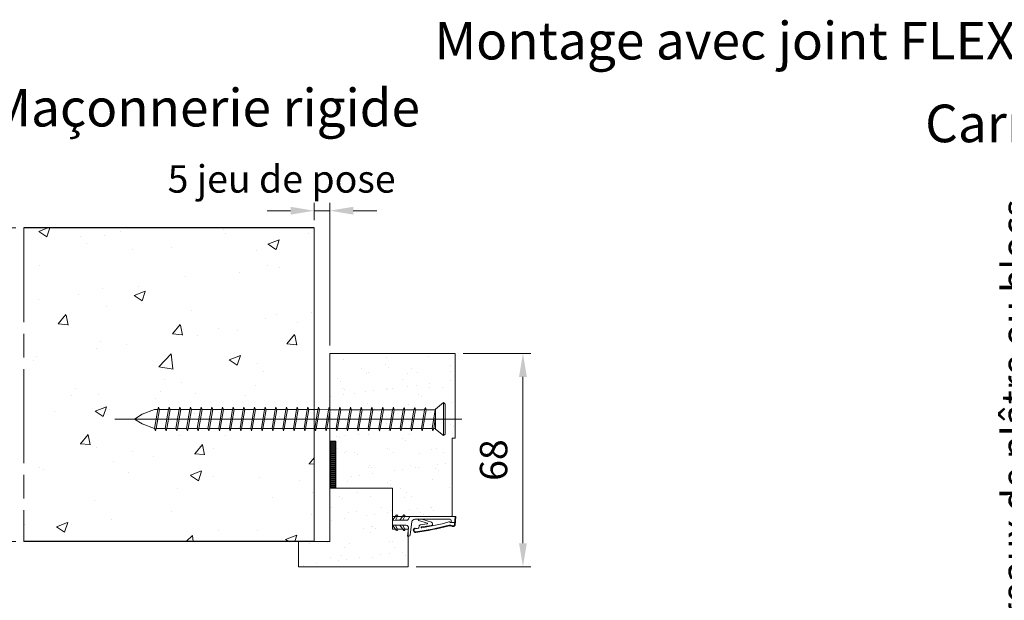
# Model space of a CAD drawing. Units: millimetres. Extents: x 0 to 329, y -11 to 461.
# Drawn here: x 64 to 189, y 84 to 158 of the extents above; entities that cross this region are included whole.
import ezdxf

# ---------------------------------------------------------------- set-up
doc = ezdxf.new("R2010")
doc.units = ezdxf.units.MM
doc.header["$PDMODE"] = 2
doc.header["$PDSIZE"] = 10
doc.linetypes.add('AM_ISO08W050', pattern=[18, 12, -1.5, 3, -1.5])
for name, color, linetype, lineweight in [('AEL-AM_5', 3, 'Continuous', 20), ('AM_1', 30, 'Continuous', 30), ('AM_2', 6, 'Continuous', 20), ('AM_4', 3, 'Continuous', 20), ('AM_5', 3, 'Continuous', 20), ('AM_7', 4, 'AM_ISO08W050', 18), ('Contour principale', 30, 'Continuous', 15), ('Hachures', 5, 'Continuous', 9)]:
    doc.layers.add(name, color=color, linetype=linetype, lineweight=lineweight)
doc.layers.add('CSTB_COT', color=1, linetype='Continuous')
doc.styles.get("Standard").update_dxf_attribs({"font": 'arial.ttf'})
doc.styles.add('style1', font='FtraBk_.ttf', dxfattribs={"width": 0.97, "height": 3.5})
doc.dimstyles.new('AM_ISO_MALERBA$0', dxfattribs={"dimtxt": 3, "dimasz": 4, "dimexe": 1, "dimexo": 1, "dimgap": 1.5, "dimtad": 1, "dimtoh": 1, "dimtxsty": 'Standard', "dimcen": 0, "dimclrd": 256, "dimclre": 256, "dimclrt": 3, "dimadec": 1, "dimazin": 2, "dimtp": 0.1, "dimtm": 0.1, "dimtfac": 0.71, "dimtmove": 0, "dimatfit": 3, "dimfxl": 1, "dimlwd": -1, "dimlwe": -1, "dimarcsym": 0})

# ---------------------------------------------------------------- blocks, each defined once
blk = doc.blocks.new('*D14')
at = {"layer": 'AEL-AM_5', "linetype": 'Continuous', "transparency": 16777216}
for p, q in [((101.0300248939275, 132.0943260024527), (101.0300248939275, 134.2895941301983)), ((103.0300252333291, 116.0943259453372), (103.0300252333291, 134.2895941301983)), ((98.03002489392748, 133.2895941301983), (95.03002489392748, 133.2895941301983)), ((101.0300248939275, 133.2895941301983), (103.0300252333291, 133.2895941301983)), ((106.0300252333291, 133.2895941301983), (109.0300252333291, 133.2895941301983))]:
    blk.add_line(p, q, dxfattribs=at)
for points in [[(98.03002489392748, 133.7895941301983), (98.03002489392748, 132.7895941301983), (101.0300248939275, 133.2895941301983)], [(106.0300252333291, 133.7895941301983), (106.0300252333291, 132.7895941301983), (103.0300252333291, 133.2895941301983)]]:
    blk.add_solid(points, dxfattribs=at)
at = {"layer": 'Defpoints', "color": 0, "linetype": 'Continuous', "transparency": 16777216}
for p in [(103.0300252333291, 133.2895941301983), (101.0300248939275, 131.0943260024527), (103.0300252333291, 115.0943259453372)]:
    blk.add_point(p, dxfattribs=at)
at = {"layer": 'AEL-AM_5', "color": 3, "linetype": 'Continuous', "transparency": 16777216, "insert": (96.8934613392048, 136.8872136126254), "char_height": 3.5, "attachment_point": 5}
blk.add_mtext('5 jeu de pose', dxfattribs=at)
blk = doc.blocks.new('SPAX 100')
at = {"layer": 'AM_4', "color": 5}
for p, q in [((-95.78169644972877, 11.7148881190933), (-91.70300221395155, 12.78808009339627)), ((-92.3300761761966, 6.820932161112069), (-90.69995128944356, 12.68119605005086)), ((-91.83289092993436, 6.767952628253624), (-90.20276604318133, 12.62821651719241)), ((-91.70300221395155, 12.78808009339627), (-90.69995128944356, 12.68119605005086)), ((-90.37188936697567, 13.40048415347337), (-90.69995128944356, 12.68119605005086)), ((-90.45135866631972, 12.65470628362164), (-90.37188936697567, 13.40048415347337)), ((-90.37188936697567, 13.40048415347337), (-90.20276604318497, 12.62821651719241)), ((-90.20276604318133, 12.62821651719241), (-87.31909161635849, 12.32093522678042)), ((-86.9910296938906, 13.04022333020475), (-87.31909161635849, 12.32093522678042)), ((-87.07049899323101, 12.2944454603512), (-86.9910296938906, 13.04022333020475)), ((-86.9910296938906, 13.04022333020475), (-86.8219063700999, 12.2679556939238)), ((-83.61017001896107, 12.67996250673605), (-83.93823194142533, 11.96067440331171)), ((-83.68963931829057, 11.93418463688431), (-83.61017001896107, 12.67996250673605)), ((-83.61017001896107, 12.67996250673605), (-83.4410466951631, 11.90769487045509)), ((5.354996859306993, -0.570622789371555), (-104.6458323613224, 11.11965042801785)), ((-98.44275027323965, 10.48927636814005), (-95.78169644972877, 11.7148881190933)), ((-98.44275027323965, 10.48927636814005), (-96.09957364691945, 8.73177664107061)), ((-88.94921650311153, 6.460671337841632), (-87.31909161635849, 12.32093522678042)), ((-88.45203125685657, 6.407691804985006), (-86.8219063700999, 12.2679556939238)), ((-86.8219063700999, 12.2679556939238), (-83.93823194142533, 11.96067440331171)), ((-85.56835682817837, 6.100410514376563), (-83.93823194142533, 11.96067440331171)), ((-85.07117158191977, 6.047430981518119), (-83.4410466951631, 11.90769487045509)), ((-83.4410466951631, 11.90769487045509), (-80.55737226834026, 11.6004135800431)), ((-82.1874971550933, 5.740149691104307), (-80.55737226834026, 11.6004135800431)), ((-81.69031190883106, 5.687170158247682), (-80.0601870202263, 11.54743404699002)), ((-80.22931034402427, 12.31970168327098), (-80.55737226834026, 11.6004135800431)), ((-80.30877964335741, 11.57392381341742), (-80.22931034402427, 12.31970168327098)), ((-80.22931034402427, 12.31970168327098), (-80.0601870202263, 11.54743404699002)), ((-80.0601870202263, 11.54743404699002), (-77.17651259155173, 11.24015275637794)), ((-78.8066374783084, 5.379888867440968), (-77.17651259155173, 11.24015275637794)), ((-78.30945223204617, 5.326909334584343), (-76.67932734529313, 11.18717322352313)), ((-76.84845066908747, 11.95944085980227), (-77.17651259155173, 11.24015275637794)), ((-76.92791996842061, 11.21366298995235), (-76.84845066908747, 11.95944085980227)), ((-76.84845066908747, 11.95944085980227), (-76.67932734529313, 11.18717322352313)), ((-76.67932734529313, 11.18717322352313), (-73.79565291661493, 10.87989193291287)), ((-75.42577780522333, 5.019628044170531), (-73.79565291661493, 10.87989193291287)), ((-74.92859255710937, 4.966648511115636), (-73.29846767035633, 10.82691240005443)), ((-73.4675909960024, 11.59918003653183), (-73.79565291661493, 10.87989193291287)), ((-73.54706029533918, 10.85340216668192), (-73.4675909960024, 11.59918003653183)), ((-73.4675909960024, 11.59918003653183), (-73.29846767035633, 10.82691240005443)), ((-73.29846767035633, 10.82691240005443), (-70.41479324352986, 10.51963110964243)), ((-72.04491813028653, 4.659367220703643), (-70.41479324352986, 10.51963110964243)), ((-71.54773288402794, 4.606387687845199), (-69.91760799727126, 10.46665157678581)), ((-70.08673131921387, 11.2389192128685), (-70.41479324352986, 10.51963110964243)), ((-70.16620061855065, 10.49314134301494), (-70.08673131921387, 11.2389192128685)), ((-70.08673131921387, 11.2389192128685), (-69.91760799727126, 10.46665157678581)), ((-69.91760799727126, 10.46665157678581), (-67.0339335685967, 10.15937028617373)), ((-68.66405845534973, 4.299106397236756), (-67.0339335685967, 10.15937028617373)), ((-68.16687320909114, 4.246126864378311), (-66.53674832233446, 10.1063907533171)), ((-66.70587164613244, 10.87865838959806), (-67.0339335685967, 10.15937028617373)), ((-66.78534094546194, 10.13288051974632), (-66.70587164613244, 10.87865838959806)), ((-66.70587164613244, 10.87865838959806), (-66.53674832233446, 10.1063907533171)), ((-66.53674832233446, 10.1063907533171), (-63.65307389365989, 9.799109462708657)), ((-65.28319878041293, 3.93884557376623), (-63.65307389365989, 9.799109462708657)), ((-64.7860135341507, 3.885866040911424), (-63.15588864924939, 9.746129930048482)), ((-63.32501197119564, 10.51839756613117), (-63.65307389365989, 9.799109462708657)), ((-63.40448127052878, 9.772619696279435), (-63.32501197119564, 10.51839756613117)), ((-63.32501197119564, 10.51839756613117), (-63.15588864924939, 9.746129930048482)), ((-63.15588864924939, 9.746129930048482), (-60.27221421872309, 9.43884863923995)), ((-61.90233910547613, 3.578584750301161), (-60.27221421872309, 9.43884863923995)), ((-59.94415229811057, 10.15813674285891), (-60.27221421872309, 9.43884863923995)), ((-60.02362159744735, 9.412358873008998), (-59.94415229811057, 10.15813674285891)), ((-59.94415229811057, 10.15813674285891), (-59.7750289724645, 9.385869106381506)), ((-56.5632926231774, 9.797875919392027), (-56.89135454378993, 9.078587815773062)), ((-56.64276192251054, 9.052098049540291), (-56.5632926231774, 9.797875919392027)), ((-56.5632926231774, 9.797875919392027), (-56.3941692975277, 9.025608282914618)), ((-53.18243294638523, 9.437615095728688), (-53.51049487070122, 8.718326992502625)), ((-53.26190224572201, 8.691837225875133), (-53.18243294638523, 9.437615095728688)), ((-53.18243294638523, 9.437615095728688), (-53.01330962444626, 8.665347459646)), ((-96.09957364691945, 8.73177664107061), (-92.3300761761966, 6.820932161112069)), ((-92.16095285054689, 6.04866452463466), (-92.3300761761966, 6.820932161112069)), ((-92.16095285054689, 6.04866452463466), (-92.3300761761966, 6.820932161112069)), ((-92.08148355121739, 6.794442394484577), (-92.16095285054689, 6.04866452463466)), ((-92.08148355121739, 6.794442394484577), (-92.16095285054689, 6.04866452463466)), ((-92.16095285054689, 6.04866452463466), (-91.83289092993436, 6.767952628253624)), ((-92.16095285054689, 6.04866452463466), (-91.83289092993436, 6.767952628253624)), ((-91.832890929938, 6.767952628255443), (-88.94921650311153, 6.460671337841632)), ((-88.78009317746546, 5.688403701364223), (-88.94921650311153, 6.460671337841632)), ((-88.70062387813232, 6.434181571217778), (-88.78009317746546, 5.688403701364223)), ((-88.78009317746546, 5.688403701364223), (-88.45203125685657, 6.407691804985006)), ((-88.45203125685657, 6.407691804985006), (-85.56835682817837, 6.100410514376563)), ((-61.40515385921753, 3.525605217444536), (-59.7750289724645, 9.385869106381506)), ((-59.7750289724645, 9.385869106381506), (-56.89135454378993, 9.078587815773062)), ((-58.5214794323947, 3.218323927030724), (-56.89135454378993, 9.078587815773062)), ((-58.0242941861361, 3.165344394175918), (-56.3941692975277, 9.025608282914618)), ((-56.3941692975277, 9.025608282914618), (-53.51049487070122, 8.718326992502625)), ((-55.1406197574579, 2.858063103563836), (-53.51049487070122, 8.718326992502625)), ((-54.6434345111993, 2.805083570705392), (-53.01330962444626, 8.665347459646)), ((-53.01330962444626, 8.665347459646), (-50.1296351957717, 8.358066169033918)), ((-51.75976008066937, 2.497802279900498), (-50.1296351957717, 8.358066169033918)), ((-51.2625748362625, 2.444822747240323), (-49.63244994950946, 8.305086636177293)), ((-49.8015732733038, 9.077354272458251), (-50.1296351957717, 8.358066169033918)), ((-49.88104257263694, 8.331576402606515), (-49.8015732733038, 9.077354272458251)), ((-49.8015732733038, 9.077354272458251), (-49.63244994950946, 8.305086636177293)), ((-49.63244994950946, 8.305086636177293), (-46.74877552083126, 7.99780534556885)), ((-48.37890040758793, 2.137541456628242), (-46.74877552083126, 7.99780534556885)), ((-47.8817151613257, 2.084561923773435), (-46.25159027456903, 7.944825812712224)), ((-46.420713598367, 8.717093448993182), (-46.74877552083126, 7.99780534556885)), ((-46.50018289770378, 7.971315579139628), (-46.420713598367, 8.717093448993182)), ((-46.420713598367, 8.717093448993182), (-46.25159027456903, 7.944825812712224)), ((-46.25159027456903, 7.944825812712224), (-43.3679158458981, 7.637544522100143)), ((-44.9980407326475, 1.777280633163173), (-43.3679158458981, 7.637544522100143)), ((-44.50085548639254, 1.724301100306548), (-42.87073059963586, 7.584564989243518)), ((-43.03985392528557, 8.356832625720926), (-43.3679158458981, 7.637544522100143)), ((-43.11932322461871, 7.61105475587101), (-43.03985392528557, 8.356832625720926)), ((-43.03985392528557, 8.356832625720926), (-42.87073059963586, 7.584564989243518)), ((-42.87073059963586, 7.584564989243518), (-39.98705617281303, 7.277283698829706)), ((-41.61718105956606, 1.417019809892736), (-39.98705617281303, 7.277283698829706)), ((-41.11999581330747, 1.364040277036111), (-39.48987092655443, 7.224304165973081)), ((-39.65899424849704, 7.996571802057588), (-39.98705617281303, 7.277283698829706)), ((-39.73846354783018, 7.250793932204033), (-39.65899424849704, 7.996571802057588)), ((-39.65899424849704, 7.996571802057588), (-39.48987092655443, 7.224304165973081)), ((-39.48987092655443, 7.224304165973081), (-36.60619649787259, 6.917022875362818)), ((-38.23632138462926, 1.056758986425848), (-36.60619649787259, 6.917022875362818)), ((-37.73913613836703, 1.003779453565585), (-36.10901125161763, 6.864043342508012)), ((-36.2781345735566, 7.6363109785907), (-36.60619649787259, 6.917022875362818)), ((-36.35760387289338, 6.890533108737145), (-36.2781345735566, 7.6363109785907)), ((-36.2781345735566, 7.6363109785907), (-36.10901125161763, 6.864043342508012)), ((-36.10901125161763, 6.864043342508012), (-33.22533682109133, 6.55676205169766)), ((-34.8554617096961, 0.6964981629589602), (-33.22533682109133, 6.55676205169766)), ((-34.35827646158214, 0.6435186299040652), (-32.7281515748291, 6.503782518842854)), ((-32.89727490047517, 7.276050155320263), (-33.22533682109133, 6.55676205169766)), ((-32.97674419980831, 6.530272285468527), (-32.89727490047517, 7.276050155320263)), ((-32.89727490047517, 7.276050155320263), (-32.7281515748291, 6.503782518842854)), ((-32.7281515748291, 6.503782518842854), (-29.84447714800626, 6.196501228429042)), ((-29.51641522553837, 6.915789331853375), (-29.84447714800626, 6.196501228429042)), ((-29.59588452487878, 6.170011462001639), (-29.51641522553837, 6.915789331853375)), ((-29.51641522553837, 6.915789331853375), (-29.34729190174403, 6.143521695572417)), ((-26.1355555506052, 6.555528508384668), (-26.46361747306946, 5.836240404962155)), ((-26.21502484993835, 5.809750638532932), (-26.1355555506052, 6.555528508384668)), ((-26.1355555506052, 6.555528508384668), (-25.96643222681087, 5.78326087210371)), ((-85.39923350438403, 5.328142878095605), (-85.56835682817837, 6.100410514376563)), ((-85.31976420504725, 6.073920747945522), (-85.39923350438403, 5.328142878095605)), ((-85.39923350438403, 5.328142878095605), (-85.07117158191977, 6.047430981518119)), ((-85.07117158191977, 6.047430981518119), (-82.1874971550933, 5.740149691104307)), ((-82.01837382944359, 4.967882054625079), (-82.1874971550933, 5.740149691104307)), ((-81.93890453011409, 5.713659924480453), (-82.01837382944359, 4.967882054625079)), ((-82.01837382944359, 4.967882054625079), (-81.69031190883106, 5.687170158247682)), ((-81.69031190883106, 5.687170158247682), (-78.8066374783084, 5.379888867440968)), ((-78.6375141563658, 4.607621231356461), (-78.8066374783084, 5.379888867440968)), ((-78.55804485702902, 5.353399101210016), (-78.6375141563658, 4.607621231356461)), ((-78.6375141563658, 4.607621231356461), (-78.30945223204617, 5.326909334584343)), ((-78.30945223204617, 5.326909334584343), (-75.42577780522333, 5.019628044170531)), ((-75.25665448142536, 4.247360407889573), (-75.42577780522333, 5.019628044170531)), ((-75.17718518209222, 4.993138277743128), (-75.25665448142536, 4.247360407889573)), ((-75.25665448142536, 4.247360407889573), (-74.92859255710937, 4.966648511115636)), ((-74.92859255710937, 4.966648511115636), (-72.04491813028653, 4.659367220703643)), ((-71.87579480464046, 3.887099584224416), (-72.04491813028653, 4.659367220703643)), ((-71.79632550530368, 4.63287745407797), (-71.87579480464046, 3.887099584224416)), ((-71.87579480464046, 3.887099584224416), (-71.54773288402794, 4.606387687845199)), ((-71.54773288402794, 4.606387687845199), (-68.66405845534973, 4.299106397236756)), ((-68.4949351315554, 3.526838760955798), (-68.66405845534973, 4.299106397236756)), ((-68.41546583221862, 4.272616630805715), (-68.4949351315554, 3.526838760955798)), ((-68.4949351315554, 3.526838760955798), (-68.16687320909114, 4.246126864378311)), ((-68.16687320909114, 4.246126864378311), (-65.28319878041293, 3.93884557376623)), ((-65.1140754566186, 3.166577937485272), (-65.28319878041293, 3.93884557376623)), ((-65.03460615728545, 3.912355807340646), (-65.1140754566186, 3.166577937485272)), ((-65.1140754566186, 3.166577937485272), (-64.7860135341507, 3.885866040911424)), ((-64.7860135341507, 3.885866040911424), (-61.90233910547613, 3.578584750301161)), ((-61.73321578353716, 2.806317114216654), (-61.90233910547613, 3.578584750301161)), ((-61.65374648420038, 3.552094984070209), (-61.73321578353716, 2.806317114216654)), ((-61.73321578353716, 2.806317114216654), (-61.40515385921753, 3.525605217444536)), ((-61.40515385921753, 3.525605217444536), (-58.5214794323947, 3.218323927030724)), ((-58.35235610674863, 2.446056290553315), (-58.5214794323947, 3.218323927030724)), ((-58.27288680740821, 3.191834160405051), (-58.35235610674863, 2.446056290553315)), ((-58.35235610674863, 2.446056290553315), (-58.0242941861361, 3.165344394175918)), ((-58.0242941861361, 3.165344394175918), (-55.1406197574579, 2.858063103563836)), ((-31.4746020347593, 0.3362373394884344), (-29.84447714800626, 6.196501228429042)), ((-30.9774167885007, 0.2832578066336282), (-29.34729190174403, 6.143521695572417)), ((-29.34729190174403, 6.143521695572417), (-26.46361747306946, 5.836240404962155)), ((-28.0937423598225, -0.02402348397663445), (-26.46361747306946, 5.836240404962155)), ((-27.5965571135639, -0.07700301683325961), (-25.96643222681087, 5.78326087210371)), ((-25.96643222681087, 5.78326087210371), (-23.08275779998439, 5.475979581691718)), ((-24.71288268674107, -0.3842843072470714), (-23.08275779998439, 5.475979581691718)), ((-24.21569744047883, -0.4372638401036966), (-22.5855725537258, 5.423000048833273)), ((-22.7546958756684, 6.195267684917781), (-23.08275779998439, 5.475979581691718)), ((-22.83416517500518, 5.449489815064226), (-22.7546958756684, 6.195267684917781)), ((-22.7546958756684, 6.195267684917781), (-22.5855725537258, 5.423000048833273)), ((-22.5855725537258, 5.423000048833273), (-19.70189812504759, 5.115718758223011)), ((-21.33202300995254, -0.7445451309122291), (-19.70189812504759, 5.115718758223011)), ((-20.8348377636903, -0.7975246637688542), (-19.204712878789, 5.062739225368205)), ((-19.37383620258333, 5.835006861649163), (-19.70189812504759, 5.115718758223011)), ((-19.45330550192011, 5.089228991793789), (-19.37383620258333, 5.835006861649163)), ((-19.37383620258333, 5.835006861649163), (-19.204712878789, 5.062739225368205)), ((-19.204712878789, 5.062739225368205), (-16.32103845011443, 4.755457934756123)), ((-17.95116333686747, -1.104805954179028), (-16.32103845011443, 4.755457934756123)), ((-17.45397809060887, -1.157785487037472), (-15.82385320200046, 4.702478401703047)), ((-15.99297652765017, 5.474746038180456), (-16.32103845011443, 4.755457934756123)), ((-16.07244582697967, 4.72896816832872), (-15.99297652765017, 5.474746038180456)), ((-15.99297652765017, 5.474746038180456), (-15.82385320200046, 4.702478401703047)), ((-15.82385320200046, 4.702478401703047), (-12.94017877517763, 4.395197111289235)), ((-14.57030366193067, -1.465066777649554), (-12.94017877517763, 4.395197111289235)), ((-14.07311841567207, -1.51804631050436), (-12.44299352891539, 4.34221757843261)), ((-12.61211685271337, 5.114485214715387), (-12.94017877517763, 4.395197111289235)), ((-12.69158615205015, 4.368707344861832), (-12.61211685271337, 5.114485214715387)), ((-12.61211685271337, 5.114485214715387), (-12.44299352891539, 4.34221757843261)), ((-12.44299352891539, 4.34221757843261), (-9.559319100240828, 4.034936287822347)), ((-11.18944398699387, -1.825327601114623), (-9.559319100240828, 4.034936287822347)), ((-10.69225874073527, -1.878307133973067), (-9.06213385398587, 3.981956754965722)), ((-9.231257177772932, 4.75422439124668), (-9.559319100240828, 4.034936287822347)), ((-9.31072647710971, 4.008446521393125), (-9.231257177772932, 4.75422439124668)), ((-9.231257177772932, 4.75422439124668), (-9.06213385398587, 3.981956754965722)), ((-9.06213385398587, 3.981956754965722), (-6.178459427159396, 3.67467546455191)), ((-7.808584312060702, -2.18558842458151), (-6.178459427159396, 3.67467546455191)), ((-7.311399067653838, -2.238567957243504), (-5.681274180897162, 3.621695931695285)), ((-5.850397502839769, 4.393963567779792), (-6.178459427159396, 3.67467546455191)), ((-5.929866802176548, 3.648185697926237), (-5.850397502839769, 4.393963567779792)), ((-5.850397502839769, 4.393963567779792), (-5.681274180897162, 3.621695931695285)), ((-5.681274180897162, 3.621695931695285), (-2.665305796104803, 3.300317537345109)), ((-4.427724637123902, -2.545849248050217), (-2.797599750367226, 3.314414640886753)), ((-3.322252003552421, -2.864779516459748), (-2.644113982943963, 3.499191636034084)), ((-3.30106019034065, -2.665905417306931), (-2.662642710303771, 3.325309206735255)), ((-2.644113982943963, 3.499191636034084), (0.05909984873869689, 5.273424618584613)), ((-1.053470341215871, -5.167465552402064), (0.05909984873869689, 5.273424618584613)), ((-0.5033055621461244, -4.723259839462116), (0.5033055621424865, 4.723259839467573)), ((0.05909984873869689, 5.273424618584613), (0.5033055621424865, 4.723259839467573)), ((-54.97149643181183, 2.085795467084608), (-55.1406197574579, 2.858063103563836)), ((-54.89202713247505, 2.831573336939982), (-54.97149643181183, 2.085795467084608)), ((-54.97149643181183, 2.085795467084608), (-54.6434345111993, 2.805083570705392)), ((-54.6434345111993, 2.805083570705392), (-51.75976008066937, 2.497802279900498)), ((-51.59063675872676, 1.725534643817809), (-51.75976008066937, 2.497802279900498)), ((-51.51116745939362, 2.471312513667726), (-51.59063675872676, 1.725534643817809)), ((-51.59063675872676, 1.725534643817809), (-51.2625748362625, 2.444822747240323)), ((-51.2625748362625, 2.444822747240323), (-48.37890040758793, 2.137541456628242)), ((-48.20977708378996, 1.365273820347284), (-48.37890040758793, 2.137541456628242)), ((-48.13030778445682, 2.111051690202657), (-48.20977708378996, 1.365273820347284)), ((-48.20977708378996, 1.365273820347284), (-47.8817151613257, 2.084561923773435)), ((-47.8817151613257, 2.084561923773435), (-44.9980407326475, 1.777280633163173)), ((-44.82891741070853, 1.005012997078666), (-44.9980407326475, 1.777280633163173)), ((-44.74944811137175, 1.750790866932221), (-44.82891741070853, 1.005012997078666)), ((-44.82891741070853, 1.005012997078666), (-44.50085548639254, 1.724301100306548)), ((-44.50085548639254, 1.724301100306548), (-41.61718105956606, 1.417019809892736)), ((-41.44805773392, 0.644752173415327), (-41.61718105956606, 1.417019809892736)), ((-41.36858843458322, 1.390530043267063), (-41.44805773392, 0.644752173415327)), ((-41.44805773392, 0.644752173415327), (-41.11999581330747, 1.364040277036111)), ((-41.11999581330747, 1.364040277036111), (-38.23632138462926, 1.056758986425848)), ((-38.06719806083856, 0.28449135014489), (-38.23632138462926, 1.056758986425848)), ((-37.98772876150178, 1.030269219996626), (-38.06719806083856, 0.28449135014489)), ((-38.06719806083856, 0.28449135014489), (-37.73913613836703, 1.003779453565585)), ((-37.73913613836703, 1.003779453565585), (-34.8554617096961, 0.6964981629589602)), ((-34.68633838590176, -0.0757694733219978), (-34.8554617096961, 0.6964981629589602)), ((-34.60686908656498, 0.6700083965279191), (-34.68633838590176, -0.0757694733219978)), ((-34.68633838590176, -0.0757694733219978), (-34.35827646158214, 0.6435186299040652)), ((-34.35827646158214, 0.6435186299040652), (-31.4746020347593, 0.3362373394884344)), ((-31.30547871096132, -0.4360302967925236), (-31.4746020347593, 0.3362373394884344)), ((-31.22600941163182, 0.3097475730628503), (-31.30547871096132, -0.4360302967925236)), ((-31.30547871096132, -0.4360302967925236), (-30.9774167885007, 0.2832578066336282)), ((-30.9774167885007, 0.2832578066336282), (-28.0937423598225, -0.02402348397663445)), ((-3.930539390861668, -2.598828780908661), (-2.898600371641805, 1.110969788618604)), ((-27.92461903602816, -0.7962911202594114), (-28.0937423598225, -0.02402348397663445)), ((-27.84514973669502, -0.05051325040585652), (-27.92461903602816, -0.7962911202594114)), ((-27.92461903602816, -0.7962911202594114), (-27.5965571135639, -0.07700301683325961)), ((-27.5965571135639, -0.07700301683325961), (-24.71288268674107, -0.3842843072470714)), ((-24.54375936109136, -1.15655194372448), (-24.71288268674107, -0.3842843072470714)), ((-24.46429006175458, -0.4107740738727443), (-24.54375936109136, -1.15655194372448)), ((-24.54375936109136, -1.15655194372448), (-24.21569744047883, -0.4372638401036966)), ((-24.21569744047883, -0.4372638401036966), (-21.33202300995254, -0.7445451309122291)), ((-21.16289968800993, -1.516812766994917), (-21.33202300995254, -0.7445451309122291)), ((-21.08343038867315, -0.7710348971431813), (-21.16289968800993, -1.516812766994917)), ((-21.16289968800993, -1.516812766994917), (-20.8348377636903, -0.7975246637688542)), ((-20.8348377636903, -0.7975246637688542), (-17.95116333686747, -1.104805954179028)), ((-17.78204001307313, -1.877073590459986), (-17.95116333686747, -1.104805954179028)), ((-17.70257071373635, -1.131295720610069), (-17.78204001307313, -1.877073590459986)), ((-17.78204001307313, -1.877073590459986), (-17.45397809060887, -1.157785487037472)), ((-17.45397809060887, -1.157785487037472), (-14.57030366193067, -1.465066777649554)), ((-14.40118033813269, -2.237334413930512), (-14.57030366193067, -1.465066777649554)), ((-14.32171103880319, -1.491556544076957), (-14.40118033813269, -2.237334413930512)), ((-14.40118033813269, -2.237334413930512), (-14.07311841567207, -1.51804631050436)), ((-14.07311841567207, -1.51804631050436), (-11.18944398699387, -1.825327601114623)), ((-11.02032066320317, -2.597595237395581), (-11.18944398699387, -1.825327601114623)), ((-10.94085136386639, -1.851817367543845), (-11.02032066320317, -2.597595237395581)), ((-11.02032066320317, -2.597595237395581), (-10.69225874073527, -1.878307133973067)), ((-10.69225874073527, -1.878307133973067), (-7.808584312060702, -2.18558842458151)), ((-7.639460988266364, -2.957856060862468), (-7.808584312060702, -2.18558842458151)), ((-7.559991688925948, -2.212078191010733), (-7.639460988266364, -2.957856060862468)), ((-7.639460988266364, -2.957856060862468), (-7.311399067653838, -2.238567957243504)), ((-7.311399067653838, -2.238567957243504), (-4.427724637123902, -2.545849248050217)), ((-4.258601315181295, -3.318116884132905), (-4.427724637123902, -2.545849248050217)), ((-4.179132015848154, -2.572339014282989), (-4.258601315181295, -3.318116884132905)), ((-4.258601315181295, -3.318116884132905), (-3.930539390861668, -2.598828780908661)), ((-3.930539390861668, -2.598828780908661), (-3.30106019034065, -2.665905417306931)), ((-3.322252003552421, -2.864779516459748), (-1.053470341215871, -5.167465552402064)), ((-1.053470341215871, -5.167465552402064), (-0.5033055621461244, -4.723259839462116))]:
    blk.add_line(p, q, dxfattribs=at)
blk = doc.blocks.new('*D16')
at = {"layer": 'AEL-AM_5', "linetype": 'Continuous', "transparency": 16777216}
for p, q in [((206.3578807510331, 118.2655662675128), (200.2708614787755, 118.2655662675128)), ((201.2708614787755, 93.2655662675121), (201.2708614787755, 115.2655662675128)), ((206.3578813307323, 90.2655662675121), (200.2708614787755, 90.2655662675121))]:
    blk.add_line(p, q, dxfattribs=at)
for points in [[(200.7708614787755, 115.2655662675128), (201.7708614787755, 115.2655662675128), (201.2708614787755, 118.2655662675128)], [(200.7708614787755, 93.2655662675121), (201.7708614787755, 93.2655662675121), (201.2708614787755, 90.2655662675121)]]:
    blk.add_solid(points, dxfattribs=at)
at = {"layer": 'Defpoints', "color": 0, "linetype": 'Continuous', "transparency": 16777216}
for p in [(201.2708614787755, 118.2655662675128), (207.3578807510331, 118.2655662675128), (207.3578813307323, 90.2655662675121)]:
    blk.add_point(p, dxfattribs=at)
at = {"layer": 'AEL-AM_5', "color": 3, "linetype": 'Continuous', "transparency": 16777216, "insert": (193.7651099525629, 104.265566497366), "char_height": 3.5, "attachment_point": 5, "rotation": 90}
blk.add_mtext('Carreaux de plâtre ou blocs\\Pde béton cellulaire 70mini', dxfattribs=at)
blk = doc.blocks.new('*D28')
at = {"layer": 'AEL-AM_5', "linetype": 'Continuous', "transparency": 16777216}
for p, q in [((120.0300251832196, 115.0943256747807), (128.6481425484673, 115.0943256747807)), ((127.6481425484672, 112.0943256747807), (127.6481425484673, 90.89432577623964)), ((114.0300247733831, 87.89432577623964), (128.6481425484673, 87.89432577623964))]:
    blk.add_line(p, q, dxfattribs=at)
for points in [[(127.1481425484672, 112.0943256747807), (128.1481425484673, 112.0943256747807), (127.6481425484672, 115.0943256747807)], [(127.1481425484673, 90.89432577623964), (128.1481425484673, 90.89432577623964), (127.6481425484673, 87.89432577623964)]]:
    blk.add_solid(points, dxfattribs=at)
at = {"layer": 'Defpoints', "color": 0, "linetype": 'Continuous', "transparency": 16777216}
for p in [(119.0300251832196, 115.0943256747807), (113.0300247733831, 87.89432577623964), (127.6481425484673, 87.89432577623964)]:
    blk.add_point(p, dxfattribs=at)
at = {"layer": 'AEL-AM_5', "color": 3, "linetype": 'Continuous', "transparency": 16777216, "insert": (124.3611370914413, 101.4943257255101), "char_height": 3.5, "attachment_point": 5, "rotation": 90}
blk.add_mtext('68', dxfattribs=at)
blk = doc.blocks.new('*D17')
at = {"layer": 'AEL-AM_5', "linetype": 'Continuous', "transparency": 16777216}
for p, q in [((63.0236686098979, 131.0943252704086), (50.77205024873727, 131.0943252704086)), ((51.77205024873727, 94.09432527040866), (51.77205024873727, 128.0943252704086)), ((63.02366913083099, 91.09432527040866), (50.77205024873727, 91.09432527040866))]:
    blk.add_line(p, q, dxfattribs=at)
for points in [[(51.27205024873727, 128.0943252704086), (52.27205024873727, 128.0943252704086), (51.77205024873727, 131.0943252704086)], [(51.27205024873727, 94.09432527040866), (52.27205024873727, 94.09432527040866), (51.77205024873727, 91.09432527040866)]]:
    blk.add_solid(points, dxfattribs=at)
at = {"layer": 'Defpoints', "color": 0, "linetype": 'Continuous', "transparency": 16777216}
for p in [(51.77205024873727, 131.0943252704086), (64.0236686098979, 131.0943252704087), (64.023669130831, 91.09432527040866)]:
    blk.add_point(p, dxfattribs=at)
at = {"layer": 'AEL-AM_5', "color": 3, "linetype": 'Continuous', "transparency": 16777216, "insert": (51.77205024873729, 111.0943252704086), "char_height": 3.5, "attachment_point": 5, "rotation": 90}
blk.add_mtext('Béton, parpaings pleins,\\Pcreux 100 mini', dxfattribs=at)
blk = doc.blocks.new('rty')
at = {"layer": 'AM_2', "ltscale": 0.5}
h = blk.add_hatch(color=5, dxfattribs=at)
edge = h.paths.add_edge_path()
edge.add_line((74.02648074572194, -19.76598687382435), (75.0208281136673, -19.76598687382856))
edge.add_line((75.0208281136673, -19.76598687382856), (73.74843922193031, -6.219264492822731))
edge.add_arc((70.51824533180756, -7.456543136994013), 3.459047702924692, 20.95860918314707, 110.9586091830035)
edge.add_line((69.28096668764438, -4.226349246868178), (66.94856736155998, -5.119740781246946))
edge.add_arc((65.5345346253797, -1.428090621110361), 3.953197374762101, 254.8732646742548, 290.9586091829568, ccw=False)
edge.add_arc((-38.91563117433363, -387.8206610249783), 396.308036819727, 74.87326467430238, 82.6479716517161)
edge.add_arc((11.35539252296247, 1.798579293732216), 3.459047702912281, 82.64797165140685, 246.8213515201468)
edge.add_arc((10.28565904600858, -0.6998668650602359), 0.7412245077613124, 246.8213515199702, 352.6479716517509)
edge.add_line((11.02078968811319, -0.7947178531671292), (11.03922256262013, -0.6518561799748568))
edge.add_arc((11.35539252297387, 1.798579293726952), 2.470748359223637, 82.64797165186837, 262.6479716518685, ccw=False)
edge.add_arc((-38.91563117431979, -387.8206610251008), 395.3197374761543, 74.87326467430847, 82.64797165172229, ccw=False)
edge.add_arc((65.53453462539716, -1.428090621118694), 4.941496718445944, 254.8732646740788, 290.9586091828)
edge.add_line((67.30207554560748, -6.042653321288026), (69.63447487169833, -5.14926178690439))
edge.add_arc((70.51824533180941, -7.456543136979738), 2.470748359216386, 20.958609182941075, 110.9586091830054, ccw=False)
edge.add_line((72.82552668188575, -6.572772676871248), (74.02515908880378, -19.73383577036293))
edge.add_line((74.02515908880378, -19.73383577036293), (74.02648074572194, -19.76598687382435))
at = {"layer": 'AM_2', "color": 5, "ltscale": 0.5}
for p, q in [((-18.84821592977096, 1.943955699427534), (-24.70748359235586, -6.423945733586152)), ((-16.71662740621105, 0.7132824914933735), (-19.81434580947825, -5.929796061816887)), ((-7.482773477342562, 1.943955699243816), (-12.99603381468478, -5.929796061927846)), ((-5.351184953775373, 0.7132824913096556), (-8.44890335704622, -5.929796062000605)), ((-0.9882993435203389, 11.11836761652921), (0.4681744811932731, -1.524165929748051)), ((0.7885955513520457, 11.11836761649829), (-0.9882993435203389, 11.11836761652921)), ((3.243109416405787, 8.930389730754541), (3.725281350714795, 4.745024534877302)), ((3.725281350714795, 4.745024534877302), (5.56103641345544, -11.18975889179819)), ((-19.81434580947825, -5.929796061816887), (-24.70748359235586, -6.423945733586152)), ((-24.7074835924177, -9.882993436505785), (-24.70748359247227, -13.34204113941632)), ((-24.7074835924177, -9.882993436505785), (-24.70748359247227, -13.34204113941632)), ((-18.84821593016022, -21.70994257260827), (-24.70748359247227, -13.34204113941632)), ((-19.81434580960922, -13.83619081133838), (-24.70748359247227, -13.34204113941632)), ((-12.99603381468478, -5.929796061927846), (-19.81434580947825, -5.929796061816887)), ((-16.71662740655665, -20.47926936475415), (-19.81434580960922, -13.83619081133838)), ((-12.99603381482302, -13.83619081145116), (-19.81434580960922, -13.83619081133838)), ((-8.44890335704622, -5.929796062000605), (-12.99603381468478, -5.929796061927846)), ((-7.482773477728188, -21.70994257279199), (-12.99603381482302, -13.83619081145116)), ((-8.448903357180825, -13.8361908115221), (-12.99603381482302, -13.83619081145116)), ((-8.44890335704622, -5.929796062000605), (-3.459047703014221, -5.929796062080641)), ((-5.351184954124619, -20.47926936493786), (-8.448903357180825, -13.8361908115221)), ((-8.448903357180825, -13.8361908115221), (-2.414786574219761, -13.83619081162033)), ((2.435270008689258, -19.76598687384103), (-0.2750557287945412, -15.0715649912654)), ((11.02078968811475, -0.7947178531740064), (11.03922256262013, -0.6518561799784948)), ((16.25456777184081, -15.56571466337664), (16.25456777186628, -14.13083990270025)), ((29.99725429220052, -9.367188716612873), (16.70026789403346, -13.30481225333824)), ((16.79473069909727, -2.920598484927723), (16.80651166051393, -1.439743205683044)), ((29.94571716248538, -8.31606367473978), (18.92624513663395, -6.678700096515968)), ((36.65087535250132, -5.815346655648682), (20.71471959243718, -3.447421862390911)), ((36.42590210335766, -11.07100660788092), (23.0100275464938, -15.04383637841056)), ((67.69850504260103, -10.24755886993808), (67.69850504253918, -14.08326564868185)), ((67.69850504260103, -10.24755886993808), (73.13415143291058, -10.24755887002357)), ((13.258375924539, -15.56571466333298), (10.47006414356292, -15.56571466328751)), ((16.25456777184081, -15.56571466337664), (13.258375924539, -15.56571466333298)), ((22.3628763811721, -15.56571466347486), (16.25456777184081, -15.56571466337664)), ((66.216056026984, -15.56571466418609), (22.3628763811721, -15.56571466347486))]:
    blk.add_line(p, q, dxfattribs=at)
at = {"layer": 'AM_2', "color": 5}
for p, q in [((66.94856736156362, -5.119740781252403), (69.28096668764556, -4.226349246875543)), ((67.30207554560548, -6.042653321289436), (69.63447487169833, -5.149261786908028)), ((72.7644706750325, -6.311684682370469), (74.02817891203716, -19.76598687382435)), ((73.74843922194486, -6.21926449289731), (75.02082811388946, -19.76598687382856)), ((67.69850504241913, -21.01148108026246), (67.69850504241913, -21.0013610545102))]:
    blk.add_line(p, q, dxfattribs=at)
at = {"layer": 'AM_2', "color": 5, "ltscale": 0.5}
blk.add_lwpolyline([(75.02082811388946, -19.76598687382856), (-24.70748359258141, -19.76598687340629), (-24.70748359224672, 3.947207005694509e-10), (0, 0)], dxfattribs=at)
for centre, radius, start, end in [((-17.83625664508872, 1.235374179899736), 1.235374179612544, 334.9999999992085, 144.9999999988788), ((-6.47081419265669, 1.235374179719656), 1.235374179612544, 334.9999999992085, 144.9999999988788), ((0.78859555130839, 8.647619257273618), 2.470748359225089, 11.25658111902437, 89.99999999916623), ((0.78859555130839, 8.647619257273618), 2.470748359225089, 6.571747074122192, 11.25658111902437), ((11.35539252296803, 1.798579293724288), 3.459047702915124, 82.64797165152935, 246.8213515199517), ((11.35539252296803, 1.798579293724288), 2.470748359225089, 82.64797165152935, 262.6479716515293), ((-38.91563117433179, -387.8206610249581), 395.3197374760045, 74.87326467439891, 82.64797165152935), ((-38.91563117434271, -387.8206610249663), 396.3080368197167, 74.87326467439891, 82.64797165152935), ((-3.459047702952375, -1.97659868732444), 3.953197374760141, 269.9999999991662, 6.571747074122192), ((-2.414786574256141, -16.306939170845), 2.470748359225089, 29.99999999949295, 89.99999999916623), ((10.47006414364296, -10.62421794483635), 4.941496718450177, 186.5717470741222, 269.9999999991662), ((10.28565904602874, -0.6998668650621767), 0.7412245077675266, 246.8213515199517, 352.6479716518527), ((-38.91563117432452, -387.8206610249754), 390.3782407575721, 81.79363690815283, 82.64797165152935), ((17.24286711556124, -14.13083990271844), 0.9882993436900355, 123.3000229462791, 179.9999999989578), ((21.11289887195744, -2.95495172210758), 4.31830481950127, 179.5441923747886, 239.5777582545929), ((21.01512238819487, -2.790575367225756), 0.7222805257716267, 71.41523486109733, 245.4234417088282), ((-38.91563117432452, -387.8206610249645), 390.378240757564, 74.69824480844939, 81.1348529769914), ((23.09245983990695, -15.30892528887489), 0.2776098223194181, 107.2736525075929, 247.6685119506787), ((29.78682416437005, -8.8506802344873), 0.5577291912802007, 292.1664168167396, 73.4475626827748), ((35.5398844888623, -8.400434760147618), 2.813713064102327, 288.354334398783, 66.74346361156542), ((64.64817644990762, -9.549835985555546), 1.814581231834792, 252.6217751509911, 325.0828196090189), ((67.12053672594266, -11.34941149236147), 1.244237347384916, 62.32108872807846, 142.2977095543762), ((66.21605602700947, -14.08326564865456), 1.482449015535053, 269.9999999991662, 359.9999999989578), ((-17.83625664545252, -21.00136105312595), 1.235374179612544, 214.9999999988671, 24.99999999892783), ((-6.470814193024125, -21.00136105330603), 1.235374179612544, 214.9999999988671, 24.99999999892783)]:
    blk.add_arc(centre, radius, start, end, dxfattribs=at)
at = {"layer": 'AM_2', "color": 5}
for centre, radius, start, end in [((65.53453462538164, -1.428090621117917), 4.941496718450177, 254.8732646743989, 290.9586091830019), ((65.53453462538164, -1.428090621117917), 3.953197374760142, 254.8732646743989, 290.9586091830019), ((70.51824533180479, -7.456543136986511), 3.459047702915124, 20.9586091828, 110.9586091830019), ((70.51824533180479, -7.456543136986511), 2.470748359225089, 20.9586091828, 110.9586091830019)]:
    blk.add_arc(centre, radius, start, end, dxfattribs=at)

msp = doc.modelspace()

# ---------------------------------------------------------------- hatches: boundary and pattern name
at = {"layer": 'CSTB_COT'}
h = msp.add_hatch(dxfattribs=at)
h.set_pattern_fill('NET', color=1, scale=2, angle=-180.000000968859)
h.set_pattern_definition([(179.9999990311409, (-27.05191322646351, 43.06597772145585), (-4.227445091294462e-09, -0.25), []), (269.9999990311409, (-27.05191322646351, 43.06597772145585), (0.25, -4.227445106602547e-09), [])])
h.paths.add_polyline_path([(103.0170359695803, 97.894325945557), (103.8170359695796, 97.89432593202918), (103.8170360710392, 103.8943259320292), (103.0170360710363, 103.894325945557)])
at = {"layer": 'Hachures'}
h = msp.add_hatch(dxfattribs=at)
h.set_pattern_fill('AR-CONC', color=256, scale=0.08000000000000002, angle=6.172714957592968e-07)
h.set_pattern_definition([(49.9999995598511, (-8151.481751913113, -6004.227489495635), (14.57477350988474, -1.275126955076352), [1.524, -16.764]), (354.9999995598511, (-8151.481751913113, -6004.227489495635), (-2.819425960636861, 15.28453145223336), [1.219199999999986, -13.41119999999981]), (100.450999559851, (-8150.267191913931, -6004.333749504966), (11.75540024089712, 14.00933493531781), [1.2952, -14.2472]), (46.18419955985113, (-8151.481751881895, -6000.163489495635), (21.6863232455327, -3.363386401213541), [2.286, -25.146]), (96.63559955985086, (-8149.674559884048, -6000.443769509518), (18.99233890935777, 19.79404432530388), [1.942799999999997, -21.37079999999995]), (351.1839995598511, (-8151.481751881895, -6000.163489495635), (18.99236861717324, 19.79400928294753), [1.828799999999974, -20.11679999999977]), (20.99999955985111, (-8149.4497518897, -6001.179489511245), (12.12919032398198, -8.181241574518019), [1.524, -16.764]), (325.9999995598511, (-8149.4497518897, -6001.179489511245), (4.944162381007025, 14.73503725180425), [1.219199999999986, -13.41119999999981]), (71.4513995598511, (-8148.438991894937, -6001.861257519009), (17.07331931195678, 6.553828486126544), [1.2952, -14.2472]), (37.49999955985114, (-8151.481751913113, -6004.227489495635), (0.2470883120118123, 6.764403107954105), [0, -13.24864, 0, -13.6144, 0, -13.462]), (7.499999559851074, (-8151.481751913113, -6004.227489495635), (5.345573062391815, 8.014445944384615), [0, -7.762239999999998, 0, -12.94384, 0, -5.130800000000001]), (327.4999995598511, (-8156.013111913116, -6004.227489460826), (10.84724760982903, -0.4582996027429486), [0, -5.079999999999999, 0, -15.8496, 0, -21.0312]), (317.4999995598511, (-8158.045111913113, -6004.227489445216), (11.85033452650764, 2.034119191631808), [0, -6.604000000000002, 0, -10.52576, 0, -14.9352])])
h.paths.add_polyline_path([(101.0300253540918, 91.09432605546064), (101.030025124157, 131.0943260289868), (64.02366891103884, 131.0943252438739), (64.02366913420337, 91.09432527034792)])
h = msp.add_hatch(dxfattribs=at)
h.set_pattern_fill('AR-SAND', color=256, scale=0.08000000000000002, angle=-9.688590263677508e-07)
h.set_pattern_definition([(37.49999903114097, (-2741.978696047601, -2274.73075262619), (-0.1280024374717623, 3.915305900799233), [0, -3.088640000000001, 0, -3.454400000000001, 0, -3.302]), (7.499999031140974, (-2741.978696047601, -2274.73075262619), (3.596186362074859, 5.734600743736116), [0, -1.66624, 0, -2.783840000000001, 0, -1.0668]), (327.4999990311409, (-2744.478056047601, -2274.730752583926), (6.327938962126083, 0.01149737042431041), [0, -1.016, 0, -3.6576, 0, -4.775200000000001]), (317.4999990311409, (-2744.478056047601, -2274.730752583926), (6.108451649935864, 1.783434482765157), [0, -0.508, 0, -2.39776, 0, -2.7432])])
h.paths.add_polyline_path([(103.0300248274943, 91.0943259453372), (99.03002482749434, 91.09432601782143), (99.03002477338305, 87.8943260129765), (113.030024773383, 87.89432577623961), (113.0300248394215, 91.7996790462555), (113.0277101250977, 92.69432577627867), (111.03002485455, 92.69432581005907), (111.0300248816056, 94.29432581005898), (118.5100248816016, 94.29432568357385), (118.5100248816143, 94.29514487066132), (118.6300250507011, 104.2943256815446), (119.0300250507025, 104.2943256747807), (119.0300252689012, 115.0943256747807), (103.0300252979687, 115.0943259453372)])

# ---------------------------------------------------------------- linework, layer by layer
at = {"layer": 'AM_1'}
for points in [[(101.0300248148415, 131.0943260024527), (64.02366888110919, 131.0943252704086)], [(101.0300250180953, 91.09432605540056), (64.02366913096193, 91.09432527040863)]]:
    msp.add_lwpolyline(points, dxfattribs=at)
at = {"layer": 'AM_7', "linetype": 'AM_ISO08W050'}
msp.add_lwpolyline([(64.02366855360378, 131.0943252704072), (64.02366940216962, 91.09432527040724)], dxfattribs=at)
at = {"layer": 'Contour principale'}
for p, q in [((101.0300248148415, 131.094326002452), (101.0300256634036, 91.09432605539988)), ((103.0300252333291, 115.0943259453372), (119.0300252333291, 115.0943256747807)), ((103.0300248274943, 91.0943259453372), (103.0300254838585, 115.0943259453372)), ((119.0300250507025, 104.2943256747807), (119.0300251832195, 115.0943256747807)), ((118.6300250507011, 104.2943256815446), (119.0300250507025, 104.2943256747807)), ((118.6300248816042, 94.29432568154465), (118.6300250507011, 104.2943256815446)), ((103.0300250134642, 97.89432590363043), (111.0300249424799, 97.89432581005912)), ((111.0300248816056, 94.29432581005898), (111.0300249424799, 97.89432581005912)), ((111.0300248816056, 94.29432581005898), (118.6300248816042, 94.29432568154465)), ((111.03002485455, 92.69432581005907), (111.0300248816056, 94.29432581005898)), ((113.03002485455, 92.69432577623951), (111.03002485455, 92.69432581005907)), ((113.030024773383, 87.89432577623961), (113.03002485455, 92.69432577623951)), ((99.03002477338305, 87.8943260129765), (99.03002482749434, 91.09432601297632)), ((99.03002482749434, 91.09432601297632), (103.0300248274943, 91.0943259453372)), ((99.03002477338305, 87.8943260129765), (113.030024773383, 87.89432577623961))]:
    msp.add_line(p, q, dxfattribs=at)
at = {"layer": 'Contour principale', "color": 1}
for p, q in [((103.0170360710399, 103.894325945557), (103.8170360710392, 103.8943259320292)), ((103.8170359695796, 97.89432593202918), (103.8170360710392, 103.8943259320292)), ((103.0170375027046, 97.89432494352872), (103.8170375027039, 97.89432493000089))]:
    msp.add_line(p, q, dxfattribs=at)

# ---------------------------------------------------------------- block references
at = {"layer": 'AM_1', "xscale": 0.4, "yscale": 0.4, "zscale": 0.4, "rotation": 6.066306630950455}
msp.add_blockref('SPAX 100', (117.7225352422902, 106.7182629168805), dxfattribs=at)
at = {"layer": 'AM_5', "xscale": -0.0809471346028415, "yscale": 0.0809471346028415, "zscale": 0.0809471346028415, "rotation": 179.9999990311409}
msp.add_blockref('rty', (113.03002485455, 92.69432577623951), dxfattribs=at)

# ---------------------------------------------------------------- texts
at = {"layer": 'AM_1', "char_height": 4.800000000000001, "attachment_point": 1, "rotation": 1.2153798924960015e-06, "style": 'style1'}
for s, width, insert in [('\\pxqc;{\\fArial|b0|i0|c0|p34;Montage avec joint FLEXILODICE }', 254.0628986929106, (38.74511165311924, 157.3718427181479)), ('\\pxqc;{\\fArial|b0|i0|c0|p34;Maçonnerie rigide }', 84.51495459419962, (44.82845749750231, 148.8288960153994)), ('\\pxqc;{\\fArial|b0|i0|c0|p34;Carreaux de plâtre ou béton cellulaire }', 159.153349980276, (156.8229593721535, 146.8217018274894))]:
    msp.add_mtext_dynamic_manual_height_columns(s, width=width, gutter_width=17.5, heights=[0], dxfattribs=dict(at, insert=insert))

# ---------------------------------------------------------------- dimensions: what is measured, and where the dimension line sits
at = {"layer": 'AEL-AM_5', "linetype": 'Continuous'}
for base, p1, p2, angle, text, override, picture, middle in [((103.0300252333291, 133.2895941301983), (101.0300248939275, 131.0943260024527), (103.0300252333291, 115.0943259453372), 1.215392433981265e-06, '<> jeu de pose', {"dimtxt": 3.5, "dimasz": 3, "dimtoh": 0, "dimdec": 0, "dimlfac": 2.5, "dimpost": '', "dimtmove": 2}, '*D14', (96.8934613392048, 136.8872136126254)), ((51.77205024873727, 131.0943252704086), (64.02366913083097, 91.09432527040863), (64.02366860989787, 131.0943252704086), 90.00000121500159, 'Béton, parpaings pleins,\\Xcreux 100 mini', {"dimtxt": 3.5, "dimasz": 3, "dimtoh": 0, "dimdec": 0, "dimlfac": 2.5}, '*D17', (51.77205024873729, 111.0943252704086)), ((201.2708614787755, 118.2655662675128), (207.3578813307322, 90.26556626751207), (207.357880751033, 118.2655662675127), 90.00000121500159, 'Carreaux de plâtre ou blocs\\Xde béton cellulaire 70mini', {"dimtxt": 3.5, "dimasz": 3, "dimtoh": 0, "dimdec": 0, "dimlfac": 2.5, "dimtmove": 2}, '*D16', (193.7651099525629, 104.265566497366))]:
    dim = msp.add_linear_dim(base=base, p1=p1, p2=p2, angle=angle, text=text, dimstyle='AM_ISO_MALERBA$0', override=override, dxfattribs=at)
    dim.commit()
    dim.dimension.update_dxf_attribs({"geometry": picture, "text_midpoint": middle, "dimtype": 160})
dim = msp.add_linear_dim(base=(127.6481425484673, 87.89432577623964), p1=(119.0300251832195, 115.0943256747807), p2=(113.030024773383, 87.89432577623961), angle=89.99999929713752, dimstyle='AM_ISO_MALERBA$0', override={"dimtxt": 3.5, "dimasz": 3, "dimtoh": 0, "dimdec": 0, "dimlfac": 2.5, "dimtmove": 2}, dxfattribs=at)
dim.commit()
dim.dimension.update_dxf_attribs({"geometry": '*D28', "text_midpoint": (124.3611370914413, 101.4943257255101)})

doc.saveas('drawing.dxf')
